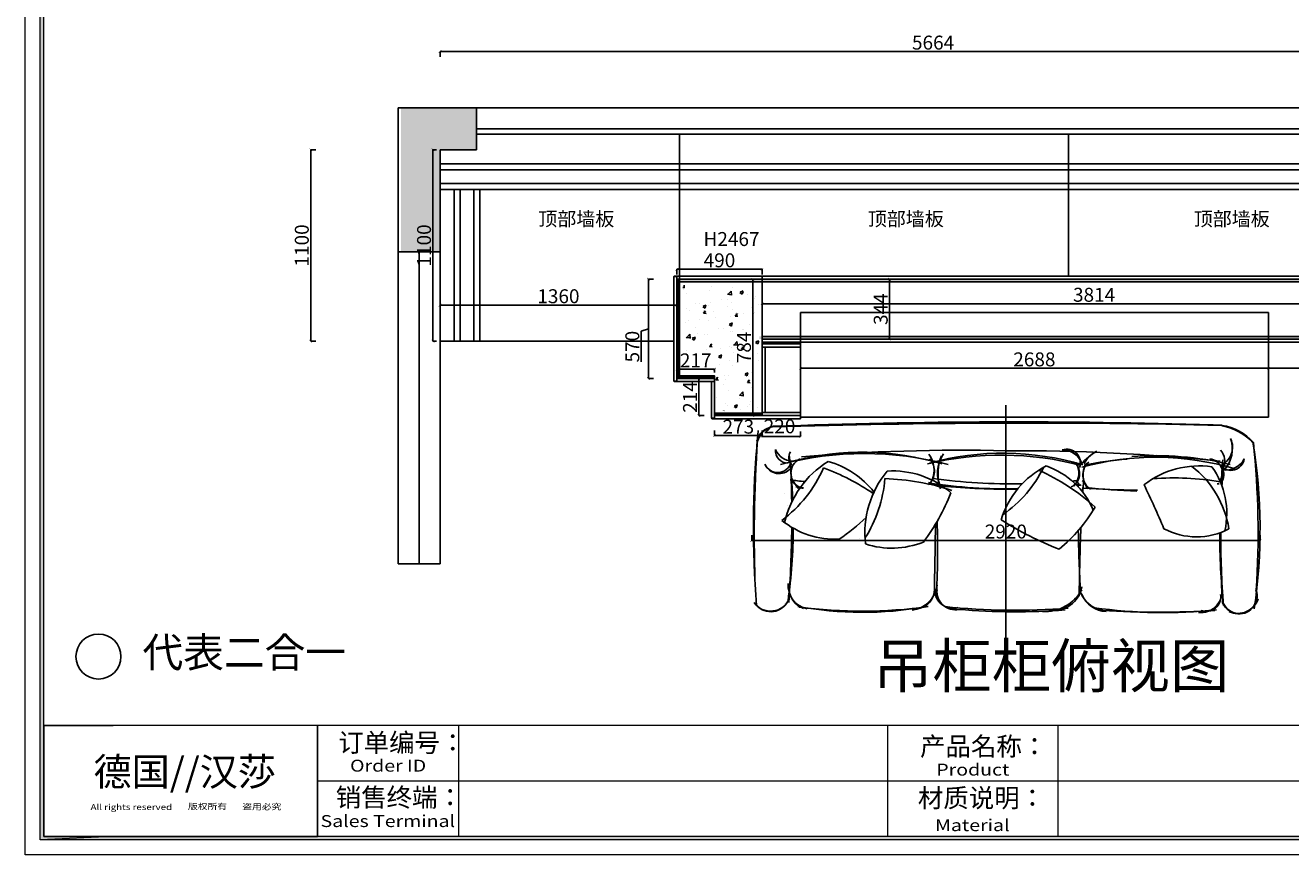
# Model space of a CAD drawing. Units: millimetres. Extents: x 323288 to 3903346, y -168 to 2001495.
# Drawn here: x 3891351 to 3898620, y 1993141 to 1997907 of the extents above; entities that cross this region are included whole.
import ezdxf
from ezdxf.enums import TextEntityAlignment as Align

# ---------------------------------------------------------------- set-up
doc = ezdxf.new("R2010")
doc.units = ezdxf.units.MM
for name, color, linetype in [('000平面布置图', 7, 'Continuous'), ('_TITLE', 7, 'Continuous'), ('BG&E - DIMENSIONS', 7, 'Continuous'), ('深化图', 30, 'Continuous')]:
    doc.layers.add(name, color=color, linetype=linetype)
doc.styles.get("Standard").update_dxf_attribs({"font": 'arial.ttf', "height": 80})
doc.styles.add('微软雅黑', font='msyh.ttf')
doc.dimstyles.new('副本 (2) ISO-25', dxfattribs={"dimtxt": 45, "dimasz": 15, "dimexe": 0, "dimexo": 20, "dimgap": 0, "dimtad": 1, "dimdec": 0, "dimtxsty": 'Standard', "dimblk": 'ARCHTICK', "dimcen": 2.5, "dimclrd": 24, "dimclre": 24, "dimclrt": 256, "dimadec": 0, "dimazin": 0, "dimtfac": 1, "dimtdec": 0, "dimtmove": 1, "dimatfit": 3, "dimldrblk": 'ARCHTICK', "dimfxl": 30, "dimfxlon": 1, "dimtfillclr": 8, "dimarcsym": 1})
pattern_1 = [(50, (1276.43, -3151.13), (182.184669, -15.9390855), [19.05, -209.55]), (355, (1276.43, -3151.13), (-35.2434214, 191.056845), [15.24, -167.640584]), (100.4514447, (1291.61, -3152.46), (146.941247, 175.117752), [16.190009, -178.0902446]), (46.1842, (1276.43, -3100.33), (271.079041, -42.042328), [28.575, -314.325]), (96.6355576, (1299.02, -3103.84), (237.404134, 247.426125), [24.285023, -267.135608]), (351.184151, (1276.43, -3100.33), (237.404134, 247.426125), [22.859967, -251.459732]), (21, (1301.83, -3113.03), (151.6143913, -102.265198), [19.05, -209.55]), (326, (1301.83, -3113.03), (61.802028, 184.187966), [15.24, -167.64]), (71.451445, (1314.46, -3121.56), (213.416419, 81.922769), [16.190009, -178.0899376]), (37.5, (1276.43, -3151.134), (3.08860325, 84.5550389), [0, -165.608, 0, -170.18, 0, -168.275]), (7.5, (1276.43, -3151.13), (66.8196625, 100.1805748), [0, -97.028, 0, -161.798, 0, -64.135]), (327.5, (1219.79, -3151.134), (135.5905952, -5.728744), [0, -63.5, 0, -198.12, 0, -262.89]), (317.5, (1194.39, -3151.13), (148.1291814, 25.426491), [0, -82.55, 0, -131.572, 0, -186.69])]

# ---------------------------------------------------------------- blocks, each defined once
blk = doc.blocks.new('汉莎专用横向图框')
h = blk.add_hatch(color=7)
h.dxf.hatch_style = 1
h.paths.add_polyline_path([(2.01, 192.99), (2.01, 2), (277.99, 2), (277.99, 192.99)])
h.paths.add_polyline_path([(2.48, 192.52), (2.48, 2.46), (277.52, 2.46), (277.52, 192.52)], flags=16)
at = {"color": 7, "lineweight": 9}
for p, q in [((2.01, 2), (2.01, 192.99)), ((277.52, 17.32), (2.48, 17.32)), ((58.13, 17.32), (39.18, 17.32)), ((39.18, 17.32), (39.18, 2.46)), ((58.13, 2.46), (58.13, 17.32)), ((115.61, 17.32), (115.61, 2.46)), ((138.47, 2.46), (138.47, 17.32)), ((39.18, 9.89), (277.52, 9.89)), ((277.99, 2), (2.01, 2)), ((115.61, 2.46), (58.13, 2.46))]:
    blk.add_line(p, q, dxfattribs=at)
at = {"lineweight": 9}
for p, q in [((2.48, 17.32), (11.76, 17.32)), ((138.47, 17.32), (115.61, 17.32)), ((39.18, 2.46), (39.18, 9.89)), ((11.76, 2.46), (2.01, 2)), ((223.61, 2.46), (138.47, 2.46))]:
    blk.add_line(p, q, dxfattribs=at)
at = {"color": 7, "lineweight": 9}
for points in [[(0, 0), (0, 195), (280, 195), (280, 0)], [(277.52, 2.46), (2.48, 2.46), (2.48, 192.52), (277.52, 192.52)], [(39.18, 17.32), (2.48, 17.32), (2.48, 2.46), (39.18, 2.46)]]:
    blk.add_lwpolyline(points, close=True, dxfattribs=at)
at = {"color": 7, "insert": (21.38, 11.12), "char_height": 3.75, "attachment_point": 5, "style": '微软雅黑'}
blk.add_mtext_dynamic_manual_height_columns('德国{\\Fsuperos,hzdx|c0;//}汉莎', width=94.3001, gutter_width=18.75, heights=[49.58], dxfattribs=at)
at = {"layer": '深化图', "color": 30, "lineweight": 13, "style": '微软雅黑'}
for s, p in [('订单编号：', (41.96, 15.03)), ('销售终端：', (41.62, 7.69))]:
    blk.add_text(s, height=2.5, dxfattribs=at).set_placement(p, align=Align.MIDDLE_LEFT)
for s, p in [('产品名称：', (128.5, 14.53)), ('材质说明：', (128.21, 7.61))]:
    blk.add_text(s, height=2.5, dxfattribs=at).set_placement(p, align=Align.MIDDLE_CENTER)
at = {"layer": '深化图', "color": 7, "lineweight": 13, "style": '微软雅黑', "width": 1.2}
for s, height, p in [('Order ID', 1.6, (48.65, 11.94)), ('Product', 1.6, (127.05, 11.41)), ('All rights reserved', 0.8, (14.22, 6.39)), ('版权所有', 0.8, (24.43, 6.47)), ('盗用必究', 0.8, (31.71, 6.44)), ('Sales Terminal', 1.6, (48.61, 4.51)), ('Material', 1.6, (126.98, 3.96))]:
    blk.add_text(s, height=height, dxfattribs=at).set_placement(p, align=Align.MIDDLE_CENTER)
at = {"layer": '深化图', "color": 7, "lineweight": 13, "style": '微软雅黑', "flags": 12}
for tag, p in [('订单编号', (86.87, 13.61)), ('产品名称', (181.04, 13.61)), ('销售终端', (86.87, 6.18)), ('材质说明', (181.04, 6.18)), ('审核签名', (247.66, 6.18))]:
    blk.add_attdef(tag, text='', height=2.5, dxfattribs=at).set_placement(p, align=Align.MIDDLE_CENTER)
at = {"layer": '深化图', "color": 7, "lineweight": 13, "style": '微软雅黑'}
for tag, p in [('PAGE', (268.16, 13.61)), ('TOTALPAGE', (268.16, 6.18))]:
    blk.add_attdef(tag, text='', height=2.5, dxfattribs=at).set_placement(p, align=Align.MIDDLE_CENTER)
blk = doc.blocks.new('_ArchTick')
at = {"color": 0, "linetype": 'ByBlock', "const_width": 0.15}
blk.add_lwpolyline([(-0.5, -0.5), (0.5, 0.5)], dxfattribs=at)
blk = doc.blocks.new('*D110')
at = {"layer": 'BG&E - DIMENSIONS', "color": 24, "lineweight": -2, "transparency": 16777216}
for p, q in [((383237.4, 133733.7), (383237.4, 133703.7)), ((383237.4, 133703.7), (383457.4, 133703.7)), ((383457.4, 133733.7), (383457.4, 133703.7))]:
    blk.add_line(p, q, dxfattribs=at)
at = {"layer": 'Defpoints', "color": 0, "transparency": 16777216}
for p in [(383237.4, 133969.7), (383457.4, 133969.7), (383457.4, 133703.7)]:
    blk.add_point(p, dxfattribs=at)
at = {"layer": 'BG&E - DIMENSIONS', "color": 24, "lineweight": -2, "transparency": 16777216, "xscale": 15, "yscale": 15, "zscale": 15, "rotation": 180}
blk.add_blockref('_ArchTick', (383237.4, 133703.7), dxfattribs=at)
at = {"layer": 'BG&E - DIMENSIONS', "color": 24, "lineweight": -2, "transparency": 16777216, "xscale": 15, "yscale": 15, "zscale": 15}
blk.add_blockref('_ArchTick', (383457.4, 133703.7), dxfattribs=at)
at = {"layer": 'BG&E - DIMENSIONS', "transparency": 16777216, "insert": (383337.4, 133752.4), "char_height": 80, "attachment_point": 5}
blk.add_mtext('220', dxfattribs=at)
blk = doc.blocks.new('_DotBlank')
at = {"color": 0, "linetype": 'ByBlock', "lineweight": -2}
blk.add_line((-0.5, 0), (-1, 0), dxfattribs=at)
blk.add_circle((0, 0), 0.5, dxfattribs=at)
blk = doc.blocks.new('*D107')
at = {"layer": 'BG&E - DIMENSIONS', "color": 24, "lineweight": -2, "transparency": 16777216}
for p, q in [((383237.4, 134437.2), (383237.4, 134467.2)), ((383237.4, 134467.2), (387051.4, 134467.2)), ((387051.4, 134443.2), (387051.4, 134467.2))]:
    blk.add_line(p, q, dxfattribs=at)
at = {"layer": 'Defpoints', "color": 0, "transparency": 16777216}
for p in [(383237.4, 134411.4), (387051.4, 134467.2), (387051.4, 134423.2)]:
    blk.add_point(p, dxfattribs=at)
at = {"layer": 'BG&E - DIMENSIONS', "color": 24, "lineweight": -2, "transparency": 16777216, "xscale": 15, "yscale": 15, "zscale": 15, "rotation": 180}
blk.add_blockref('_ArchTick', (383237.4, 134467.2), dxfattribs=at)
at = {"layer": 'BG&E - DIMENSIONS', "color": 24, "lineweight": -2, "transparency": 16777216, "xscale": 15, "yscale": 15, "zscale": 15}
blk.add_blockref('_ArchTick', (387051.4, 134467.2), dxfattribs=at)
at = {"layer": 'BG&E - DIMENSIONS', "transparency": 16777216, "insert": (385144.4, 134508.1), "char_height": 80, "attachment_point": 5}
blk.add_mtext('3814', dxfattribs=at)
blk = doc.blocks.new('*D118')
at = {"layer": 'BG&E - DIMENSIONS', "color": 24, "lineweight": -2, "transparency": 16777216}
for p, q in [((381387.4, 135886.4), (381387.4, 135916.4)), ((381387.4, 135916.4), (387051.4, 135916.4)), ((387051.4, 135886.4), (387051.4, 135916.4))]:
    blk.add_line(p, q, dxfattribs=at)
at = {"layer": 'Defpoints', "color": 0, "transparency": 16777216}
for p in [(387051.4, 135916.4), (381387.4, 135059.1), (387051.4, 135059.1)]:
    blk.add_point(p, dxfattribs=at)
at = {"layer": 'BG&E - DIMENSIONS', "color": 24, "lineweight": -2, "transparency": 16777216, "xscale": 15, "yscale": 15, "zscale": 15, "rotation": 180}
blk.add_blockref('_ArchTick', (381387.4, 135916.4), dxfattribs=at)
at = {"layer": 'BG&E - DIMENSIONS', "color": 24, "lineweight": -2, "transparency": 16777216, "xscale": 15, "yscale": 15, "zscale": 15}
blk.add_blockref('_ArchTick', (387051.4, 135916.4), dxfattribs=at)
at = {"layer": 'BG&E - DIMENSIONS', "transparency": 16777216, "insert": (384219.4, 135957.2), "char_height": 80, "attachment_point": 5}
blk.add_mtext('5664', dxfattribs=at)
blk = doc.blocks.new('*D119')
at = {"layer": 'BG&E - DIMENSIONS', "color": 24, "lineweight": -2, "transparency": 16777216}
for p, q in [((382747.4, 134635.3), (382747.4, 134665.3)), ((382747.4, 134665.3), (383237.4, 134665.3)), ((383237.4, 134635.3), (383237.4, 134665.3))]:
    blk.add_line(p, q, dxfattribs=at)
at = {"layer": 'Defpoints', "color": 0, "transparency": 16777216}
for p in [(383237.4, 134665.3), (382747.4, 134593), (383237.4, 134593)]:
    blk.add_point(p, dxfattribs=at)
at = {"layer": 'BG&E - DIMENSIONS', "color": 24, "lineweight": -2, "transparency": 16777216, "xscale": 15, "yscale": 15, "zscale": 15, "rotation": 180}
blk.add_blockref('_ArchTick', (382747.4, 134665.3), dxfattribs=at)
at = {"layer": 'BG&E - DIMENSIONS', "color": 24, "lineweight": -2, "transparency": 16777216, "xscale": 15, "yscale": 15, "zscale": 15}
blk.add_blockref('_ArchTick', (383237.4, 134665.3), dxfattribs=at)
at = {"layer": 'BG&E - DIMENSIONS', "transparency": 16777216, "insert": (382992.4, 134706.2), "char_height": 80, "attachment_point": 5}
blk.add_mtext('490', dxfattribs=at)
blk = doc.blocks.new('*D108')
at = {"layer": 'BG&E - DIMENSIONS', "color": 24, "lineweight": -2, "transparency": 16777216}
for p, q in [((382613.9, 134608.1), (382583.9, 134608.1)), ((382583.9, 134608.1), (382583.9, 134037.7)), ((382583.9, 134322.9), (382543, 134308.9)), ((382543, 134308.9), (382543, 134132.4)), ((382613.9, 134037.7), (382583.9, 134037.7))]:
    blk.add_line(p, q, dxfattribs=at)
at = {"layer": 'Defpoints', "color": 0, "transparency": 16777216}
for p in [(382784.5, 134608.1), (382583.9, 134037.7), (382811, 134037.7)]:
    blk.add_point(p, dxfattribs=at)
at = {"layer": 'BG&E - DIMENSIONS', "color": 24, "lineweight": -2, "transparency": 16777216, "xscale": 15, "yscale": 15, "zscale": 15}
for p, rotation in [((382583.9, 134608.1), 90), ((382583.9, 134037.7), 270)]:
    blk.add_blockref('_ArchTick', p, dxfattribs=dict(at, rotation=rotation))
at = {"layer": 'BG&E - DIMENSIONS', "transparency": 16777216, "insert": (382502.2, 134220.7), "char_height": 80, "attachment_point": 5, "rotation": 90}
blk.add_mtext('570', dxfattribs=at)
blk = doc.blocks.new('*D120')
at = {"layer": 'BG&E - DIMENSIONS', "color": 24, "lineweight": -2, "transparency": 16777216}
for p, q in [((383197.6, 134608.1), (383184.3, 134608.1)), ((383184.3, 134608.1), (383184.3, 133824.1)), ((383197.6, 133824.1), (383184.3, 133824.1))]:
    blk.add_line(p, q, dxfattribs=at)
at = {"layer": 'Defpoints', "color": 0, "transparency": 16777216}
for p in [(383217.6, 134608.1), (383184.3, 133824.1), (383217.6, 133824.1)]:
    blk.add_point(p, dxfattribs=at)
at = {"layer": 'BG&E - DIMENSIONS', "color": 24, "lineweight": -2, "transparency": 16777216, "xscale": 15, "yscale": 15, "zscale": 15}
for p, rotation in [((383184.3, 134608.1), 90), ((383184.3, 133824.1), 270)]:
    blk.add_blockref('_ArchTick', p, dxfattribs=dict(at, rotation=rotation))
at = {"layer": 'BG&E - DIMENSIONS', "transparency": 16777216, "insert": (383143.5, 134216.1), "char_height": 80, "attachment_point": 5, "rotation": 90}
blk.add_mtext('784', dxfattribs=at)
blk = doc.blocks.new('*D112')
at = {"layer": 'BG&E - DIMENSIONS', "color": 24, "lineweight": -2, "transparency": 16777216}
for p, q in [((382747.4, 134072.7), (382747.4, 134091.3)), ((382747.4, 134091.3), (382964.4, 134091.3)), ((382964.4, 134072.7), (382964.4, 134091.3))]:
    blk.add_line(p, q, dxfattribs=at)
at = {"layer": 'Defpoints', "color": 0, "transparency": 16777216}
for p in [(382747.4, 134052.7), (382964.4, 134091.3), (382964.4, 134052.7)]:
    blk.add_point(p, dxfattribs=at)
at = {"layer": 'BG&E - DIMENSIONS', "color": 24, "lineweight": -2, "transparency": 16777216, "xscale": 15, "yscale": 15, "zscale": 15, "rotation": 180}
blk.add_blockref('_ArchTick', (382747.4, 134091.3), dxfattribs=at)
at = {"layer": 'BG&E - DIMENSIONS', "color": 24, "lineweight": -2, "transparency": 16777216, "xscale": 15, "yscale": 15, "zscale": 15}
blk.add_blockref('_ArchTick', (382964.4, 134091.3), dxfattribs=at)
at = {"layer": 'BG&E - DIMENSIONS', "transparency": 16777216, "insert": (382855.9, 134131.4), "char_height": 80, "attachment_point": 5}
blk.add_mtext('217', dxfattribs=at)
blk = doc.blocks.new('*D113')
at = {"layer": 'BG&E - DIMENSIONS', "color": 24, "lineweight": -2, "transparency": 16777216}
for p, q in [((382903.7, 134037.7), (382873.7, 134037.7)), ((382873.7, 134037.7), (382873.7, 133824.1)), ((382903.7, 133824.1), (382873.7, 133824.1))]:
    blk.add_line(p, q, dxfattribs=at)
at = {"layer": 'Defpoints', "color": 0, "transparency": 16777216}
for p in [(382964.4, 134037.7), (382873.7, 133824.1), (382964.4, 133824.1)]:
    blk.add_point(p, dxfattribs=at)
at = {"layer": 'BG&E - DIMENSIONS', "color": 24, "lineweight": -2, "transparency": 16777216, "xscale": 15, "yscale": 15, "zscale": 15}
for p, rotation in [((382873.7, 134037.7), 90), ((382873.7, 133824.1), 270)]:
    blk.add_blockref('_ArchTick', p, dxfattribs=dict(at, rotation=rotation))
at = {"layer": 'BG&E - DIMENSIONS', "transparency": 16777216, "insert": (382833.5, 133930.9), "char_height": 80, "attachment_point": 5, "rotation": 90}
blk.add_mtext('214', dxfattribs=at)
blk = doc.blocks.new('*D114')
at = {"layer": 'BG&E - DIMENSIONS', "color": 24, "lineweight": -2, "transparency": 16777216}
for p, q in [((383940, 134608.1), (383970, 134608.1)), ((383970, 134608.1), (383970, 134264.1)), ((383940, 134264.1), (383970, 134264.1))]:
    blk.add_line(p, q, dxfattribs=at)
at = {"layer": 'Defpoints', "color": 0, "transparency": 16777216}
for p in [(383490, 134608.1), (383490, 134264.1), (383970, 134264.1)]:
    blk.add_point(p, dxfattribs=at)
at = {"layer": 'BG&E - DIMENSIONS', "color": 24, "lineweight": -2, "transparency": 16777216, "xscale": 15, "yscale": 15, "zscale": 15}
for p, rotation in [((383970, 134608.1), 90), ((383970, 134264.1), 270)]:
    blk.add_blockref('_ArchTick', p, dxfattribs=dict(at, rotation=rotation))
at = {"layer": 'BG&E - DIMENSIONS', "transparency": 16777216, "insert": (383929.1, 134436.1), "char_height": 80, "attachment_point": 5, "rotation": 90}
blk.add_mtext('344', dxfattribs=at)
blk = doc.blocks.new('*D109')
at = {"layer": 'BG&E - DIMENSIONS', "color": 24, "lineweight": -2, "transparency": 16777216}
for p, q in [((380674.4, 135352.1), (380644.4, 135352.1)), ((380644.4, 135352.1), (380644.4, 134252.1)), ((380674.4, 134252.1), (380644.4, 134252.1))]:
    blk.add_line(p, q, dxfattribs=at)
at = {"layer": 'Defpoints', "color": 0, "transparency": 16777216}
for p in [(381387.4, 135352.1), (380644.4, 134252.1), (381793.8, 134252.1)]:
    blk.add_point(p, dxfattribs=at)
at = {"layer": 'BG&E - DIMENSIONS', "color": 24, "lineweight": -2, "transparency": 16777216, "xscale": 15, "yscale": 15, "zscale": 15}
for p, rotation in [((380644.4, 135352.1), 90), ((380644.4, 134252.1), 270)]:
    blk.add_blockref('_ArchTick', p, dxfattribs=dict(at, rotation=rotation))
at = {"layer": 'BG&E - DIMENSIONS', "transparency": 16777216, "insert": (380603.6, 134802.1), "char_height": 80, "attachment_point": 5, "rotation": 90}
blk.add_mtext('1100', dxfattribs=at)
blk = doc.blocks.new('*D122')
at = {"layer": 'BG&E - DIMENSIONS', "color": 24, "lineweight": -2, "transparency": 16777216}
for p, q in [((381387.4, 134466.2), (381387.4, 134459.2)), ((381387.4, 134459.2), (382747.4, 134459.2)), ((382747.4, 134466.2), (382747.4, 134459.2))]:
    blk.add_line(p, q, dxfattribs=at)
at = {"layer": 'Defpoints', "color": 0, "transparency": 16777216}
for p in [(381387.4, 134486.2), (382747.4, 134486.2), (382747.4, 134459.2)]:
    blk.add_point(p, dxfattribs=at)
at = {"layer": 'BG&E - DIMENSIONS', "color": 24, "lineweight": -2, "transparency": 16777216, "xscale": 15, "yscale": 15, "zscale": 15, "rotation": 180}
blk.add_blockref('_ArchTick', (381387.4, 134459.2), dxfattribs=at)
at = {"layer": 'BG&E - DIMENSIONS', "color": 24, "lineweight": -2, "transparency": 16777216, "xscale": 15, "yscale": 15, "zscale": 15}
blk.add_blockref('_ArchTick', (382747.4, 134459.2), dxfattribs=at)
at = {"layer": 'BG&E - DIMENSIONS', "transparency": 16777216, "insert": (382067.4, 134500), "char_height": 80, "attachment_point": 5}
blk.add_mtext('1360', dxfattribs=at)
blk = doc.blocks.new('*D123')
at = {"layer": 'BG&E - DIMENSIONS', "color": 24, "lineweight": -2, "transparency": 16777216}
for p, q in [((382964.4, 133739.5), (382964.4, 133709.5)), ((382964.4, 133709.5), (383237.4, 133709.5)), ((383237.4, 133739.5), (383237.4, 133709.5))]:
    blk.add_line(p, q, dxfattribs=at)
at = {"layer": 'Defpoints', "color": 0, "transparency": 16777216}
for p in [(382964.4, 133901), (383237.4, 133901), (383237.4, 133709.5)]:
    blk.add_point(p, dxfattribs=at)
at = {"layer": 'BG&E - DIMENSIONS', "color": 24, "lineweight": -2, "transparency": 16777216, "xscale": 15, "yscale": 15, "zscale": 15, "rotation": 180}
blk.add_blockref('_ArchTick', (382964.4, 133709.5), dxfattribs=at)
at = {"layer": 'BG&E - DIMENSIONS', "color": 24, "lineweight": -2, "transparency": 16777216, "xscale": 15, "yscale": 15, "zscale": 15}
blk.add_blockref('_ArchTick', (383237.4, 133709.5), dxfattribs=at)
at = {"layer": 'BG&E - DIMENSIONS', "transparency": 16777216, "insert": (383100.9, 133750.4), "char_height": 80, "attachment_point": 5}
blk.add_mtext('273', dxfattribs=at)
blk = doc.blocks.new('*D124')
at = {"layer": 'BG&E - DIMENSIONS', "color": 24, "lineweight": -2, "transparency": 16777216}
for p, q in [((381367.4, 135352.1), (381346.5, 135352.1)), ((381346.5, 135352.1), (381346.5, 134252.1)), ((381367.4, 134252.1), (381346.5, 134252.1))]:
    blk.add_line(p, q, dxfattribs=at)
at = {"layer": 'Defpoints', "color": 0, "transparency": 16777216}
for p in [(381387.4, 135352.1), (381346.5, 134252.1), (381387.4, 134252.1)]:
    blk.add_point(p, dxfattribs=at)
at = {"layer": 'BG&E - DIMENSIONS', "color": 24, "lineweight": -2, "transparency": 16777216, "xscale": 15, "yscale": 15, "zscale": 15}
for p, rotation in [((381346.5, 135352.1), 90), ((381346.5, 134252.1), 270)]:
    blk.add_blockref('_ArchTick', p, dxfattribs=dict(at, rotation=rotation))
at = {"layer": 'BG&E - DIMENSIONS', "transparency": 16777216, "insert": (381305.7, 134802.1), "char_height": 80, "attachment_point": 5, "rotation": 90}
blk.add_mtext('1100', dxfattribs=at)
blk = doc.blocks.new('A$Ce8c7b62b')
at = {"color": 251}
for p, q in [((474.2, 836.3), (474.2, 836.3)), ((178.5, 694.1), (178.5, 694.1)), ((196.7, 624.1), (196.7, 624.1)), ((198.5, 605.4), (198.5, 605.4)), ((610, 432.2), (610, 432.2)), ((177.3, 60.7), (177.3, 60.7)), ((177.3, 60.7), (177.3, 60.7)), ((247.8, 65.8), (247.8, 65.8))]:
    blk.add_line(p, q, dxfattribs=at)
for centre, radius, start, end in [((1570.7, -46778.5), 47875.3, 88.65818, 91.7483), ((1492.2, -36112.4), 37216, 88.23098, 92.12087), ((8296.6, 440.9), 8291.8, 175.76334, 181.74718), ((139.3, 960.1), 120.5, 101.66725, 176.00914), ((123.4, 968.7), 106.6, 97.20075, 167.12989), ((2667.2, 842.5), 244.8, 33.99767, 33.99767), ((2646.7, 787.6), 295.7, 41.28962, 81.34505), ((2646.7, 787.6), 299.4, 41.28962, 81.34505), ((5703.8, 492.7), 5703.8, 174.72356, 184.46587), ((1799.1, 868.1), 78.8, 339.88806, 108.2253), ((2635.7, 958.4), 116.5, 293.2753, 25.12848), ((2566.8, 948.7), 184.1, 318.86517, 18.75273), ((-202.8, 482.1), 3112.8, 351.6486, 9.36594), ((-2160.6, 461.9), 5059.4, 356.31194, 5.9373), ((196.6, 936), 69.4, 173.44154, 271.9892), ((225, 983.6), 105.1, 202.17837, 268.81604), ((636.7, -970.9), 1892.2, 75.25421, 104.74579), ((718.2, 405.5), 552, 121.64063, 167.51406), ((262.4, 899.1), 59.4, 146.41435, 225.60623), ((-3002, 519), 3231.3, 2.42953, 7.01638), ((-7022.3, 566.6), 7242.6, 0.60265, 2.49266), ((307.7, 809), 92.2, 117.07664, 244.82581), ((626.8, -675.5), 1604.3, 73.46174, 104.62546), ((1188.1, -9996.4), 10937.2, 88.61602, 94.78768), ((302.3, 399.4), 492.5, 37.63849, 75.13347), ((1424.1, -893), 1805.5, 75.32005, 103.57543), ((935.2, 820.4), 104.7, 311.91406, 42.0433), ((883.3, 828.1), 154.2, 337.52509, 35.82509), ((1434.4, -664.8), 1588.4, 73.25127, 105.45289), ((1270, 804.6), 212.5, 147.29748, 203.55269), ((1319.2, 808.8), 258.6, 157.1571, 195.95206), ((1522.6, -10165.8), 11103.6, 84.00988, 90.36248), ((1773.7, 822.9), 120.1, 17.64855, 89.67367), ((2161.4, 614.1), 372.3, 120.35109, 138.67613), ((2309.2, -688), 1588.4, 73.25127, 105.45289), ((1989.8, 798.4), 97.9, 130.59284, 236.36977), ((2032, 801.5), 146.1, 113.68396, 155.06889), ((2309.8, -1171.9), 2068.2, 94.51833, 101.42804), ((2310.3, -930.5), 1840, 76.5301, 94.28334), ((2614.5, 811.9), 79.2, 324.63816, 84.49056), ((2741.5, 903.3), 78.8, 222.37114, 350.70838), ((2614.9, 877.9), 93, 335.55392, 42.27972), ((7280.1, 478.6), 4601.6, 174.93471, 176.63366), ((2713.1, 946.7), 120.1, 260.13163, 332.15674), ((138.9, 890.6), 78.6, 202.40783, 345.21864), ((147.8, 894.2), 88.1, 202.38976, 317.68657), ((-282.2, 1137.5), 747.1, 306.57589, 336.47932), ((-50.1, -383.8), 1304.4, 55.51829, 69.68087), ((1200.4, 463.6), 560.5, 140.45641, 186.32984), ((802.7, 321.5), 500.1, 48.48847, 93.94924), ((1917.3, 389.6), 517.4, 117.0571, 162.9874), ((1037.4, 1148.4), 700.2, 304.34875, 334.09949), ((1140.3, -290.3), 1222.5, 47.72318, 65.91847), ((1528.2, 415), 461.7, 23.23009, 70.54994), ((1788.7, 805.8), 84.6, 296.0752, 47.37666), ((1756.5, 809.7), 112.8, 318.15591, 31.90661), ((2014.1, 797.4), 120.8, 145.42403, 220.75399), ((2560.6, 333.1), 517.4, 81.8418, 127.79628), ((2175.6, 402.6), 561.9, 8.8265, 52.55247), ((2257.4, 578.3), 461.7, 347.4168, 35.33464), ((2632.4, 798.5), 69.7, 318.86776, 37.75013), ((8277.2, 458.7), 5592.9, 176.21085, 177.15314), ((623.5, 3918.5), 3175.3, 262.55279, 264.06797), ((290.2, 796.3), 73, 189.69057, 253.22877), ((609.2, 3720.7), 3012.5, 263.01486, 263.88906), ((-0.8, 839.5), 758.6, 327.74805, 355.29509), ((720.4, -546.7), 1324.4, 71.55991, 88.49664), ((747, -323.6), 1109.3, 72.53625, 76.47603), ((1457.9, 3842.7), 3124, 261.71392, 271.11296), ((1495, 4209.7), 3462.6, 262.2935, 270.80509), ((609.2, 3720.7), 3012.5, 278.19521, 278.89374), ((-3781.7, 369.6), 4839.7, 4.63374, 4.63447), ((1449.8, 4626.3), 3909.2, 264.57066, 270.98751), ((1495, 4209.7), 3462.6, 275.56796, 276.17955), ((1457.9, 3842.7), 3124, 277.25545, 277.6363), ((1449.8, 4626.3), 3909.2, 275.98936, 276.36873), ((11076.5, 625.9), 9211.4, 179.20178, 179.35246), ((2379.4, 5739.7), 5000.1, 264.35768, 264.48599), ((12575.4, 34.6), 10704, 176.0747, 176.44009), ((2288.5, 3948.1), 3243.2, 263.27484, 268.47237), ((-1268.4, -999.7), 3920.1, 22.33218, 26.37744), ((2413.6, -872.8), 1654.4, 80.66815, 94.09085), ((2379.4, 5739.7), 5000.1, 273.25121, 273.38569), ((589.5, 5058.2), 4346.2, 265.54403, 266.00354), ((39.2, 1121), 1174.5, 322.91552, 338.78742), ((2279.3, 6850.5), 6140.1, 266.35193, 269.32573), ((1181.1, 1071.1), 905.3, 309.4337, 329.69315), ((469.3, 914.5), 485.7, 230.89951, 272.79689), ((-155.5, 1387.2), 1156.7, 304.09975, 313.95381), ((55184826.8, -983537.1), 55192553.9, 178.97839298, 178.97880577), ((-3781.7, 369.6), 4839.7, 356.7127, 1.92018), ((2460.9, 2176.1), 1937, 237.58235, 248.66291), ((-3002, 519), 3231.3, 352.11605, 359.5256), ((-7022.3, 566.6), 7242.6, 356.0408, 359.45449), ((11076.5, 625.9), 9211.4, 180.91134, 183.12071), ((12575.4, 34.6), 10704, 177.52188, 179.64311), ((2545.2, 840.8), 397.9, 241.87731, 297.80575), ((7280.1, 478.6), 4601.6, 180.15846, 185.25776), ((8277.2, 458.7), 5592.9, 179.90481, 184.19729), ((794.5, 871.3), 493.2, 252.15625, 291.61267), ((334.5, 162.4), 135.6, 175.02532, 259.02441), ((330.7, 149.7), 125.5, 177.50146, 250.17719), ((892.6, 184.2), 163.2, 276.63406, 353.41329), ((1727.7, 182.1), 160.9, 259.12418, 350.32774), ((98.9, 134.3), 118.1, 216.09843, 336.31875), ((99.1, 122.7), 110.1, 222.00501, 334.81273), ((923.1, 146.4), 119.2, 270.15932, 346.60346), ((1146.9, 136.6), 104.6, 178.17718, 286.5563), ((1159.9, 129.1), 105.5, 174.89085, 281.57105), ((1674, 256), 242.4, 266.83213, 331.17249), ((2036.9, 185.6), 169.5, 201.12937, 259.2674), ((2027.5, 164.1), 149.6, 199.99102, 269.74379), ((2571.3, 128.2), 120.3, 263.40371, 2.34206), ((2601.7, 98), 83.4, 248.98851, 9.73831), ((2790.4, 103.4), 103.4, 197.15716, 18.6588), ((2790.4, 103.4), 100.8, 197.15716, 18.6588), ((2781.5, 127.4), 124.8, 247.3277, 341.29342), ((627.3, 2072.9), 2063.7, 259.5833, 279.9457), ((624.4, 2771.1), 2755.4, 262.44903, 277.91309), ((1500, 3863.5), 3842.6, 264.02399, 274.59366), ((1503.1, 3843.8), 3831.7, 265.17805, 274.31282), ((2354, 2800), 2792.6, 261.84029, 276.29223), ((2317.8, 5518), 5507.9, 266.74817, 273.46195)]:
    blk.add_arc(centre, radius, start, end, dxfattribs=at)
blk = doc.blocks.new('*D130')
at = {"layer": 'BG&E - DIMENSIONS', "color": 24, "lineweight": -2, "transparency": 16777216}
for p, q in [((383177.4, 133137), (383177.4, 133107)), ((383177.4, 133107), (386097.4, 133107)), ((386097.4, 133137), (386097.4, 133107))]:
    blk.add_line(p, q, dxfattribs=at)
at = {"layer": 'Defpoints', "color": 0, "transparency": 16777216}
for p in [(386097.4, 133387.6), (383177.4, 133205.9), (386097.4, 133107)]:
    blk.add_point(p, dxfattribs=at)
at = {"layer": 'BG&E - DIMENSIONS', "color": 24, "lineweight": -2, "transparency": 16777216, "xscale": 15, "yscale": 15, "zscale": 15, "rotation": 180}
blk.add_blockref('_ArchTick', (383177.4, 133107), dxfattribs=at)
at = {"layer": 'BG&E - DIMENSIONS', "color": 24, "lineweight": -2, "transparency": 16777216, "xscale": 15, "yscale": 15, "zscale": 15}
blk.add_blockref('_ArchTick', (386097.4, 133107), dxfattribs=at)
at = {"layer": 'BG&E - DIMENSIONS', "transparency": 16777216, "insert": (384637.4, 133147.8), "char_height": 80, "attachment_point": 5}
blk.add_mtext('2920', dxfattribs=at)
blk = doc.blocks.new('*D131')
at = {"layer": 'BG&E - DIMENSIONS', "color": 24, "lineweight": -2, "transparency": 16777216}
for p, q in [((386145.4, 134085.8), (386145.4, 134096.3)), ((386145.4, 134096.3), (387033.4, 134096.3)), ((387033.4, 134085.8), (387033.4, 134096.3))]:
    blk.add_line(p, q, dxfattribs=at)
at = {"layer": 'Defpoints', "color": 0, "transparency": 16777216}
for p in [(386145.4, 134065.8), (387033.4, 134096.3), (387033.4, 134065.8)]:
    blk.add_point(p, dxfattribs=at)
at = {"layer": 'BG&E - DIMENSIONS', "color": 24, "lineweight": -2, "transparency": 16777216, "xscale": 15, "yscale": 15, "zscale": 15, "rotation": 180}
blk.add_blockref('_ArchTick', (386145.4, 134096.3), dxfattribs=at)
at = {"layer": 'BG&E - DIMENSIONS', "color": 24, "lineweight": -2, "transparency": 16777216, "xscale": 15, "yscale": 15, "zscale": 15}
blk.add_blockref('_ArchTick', (387033.4, 134096.3), dxfattribs=at)
at = {"layer": 'BG&E - DIMENSIONS', "transparency": 16777216, "insert": (386589.4, 134137.1), "char_height": 80, "attachment_point": 5}
blk.add_mtext('888', dxfattribs=at)
blk = doc.blocks.new('*D132')
at = {"layer": 'BG&E - DIMENSIONS', "color": 24, "lineweight": -2, "transparency": 16777216}
for p, q in [((383457.4, 134066.3), (383457.4, 134096.3)), ((383457.4, 134096.3), (386145.4, 134096.3)), ((386145.4, 134066.3), (386145.4, 134096.3))]:
    blk.add_line(p, q, dxfattribs=at)
at = {"layer": 'Defpoints', "color": 0, "transparency": 16777216}
for p in [(383457.4, 134035.1), (386145.4, 134096.3), (386145.4, 134035.1)]:
    blk.add_point(p, dxfattribs=at)
at = {"layer": 'BG&E - DIMENSIONS', "color": 24, "lineweight": -2, "transparency": 16777216, "xscale": 15, "yscale": 15, "zscale": 15, "rotation": 180}
blk.add_blockref('_ArchTick', (383457.4, 134096.3), dxfattribs=at)
at = {"layer": 'BG&E - DIMENSIONS', "color": 24, "lineweight": -2, "transparency": 16777216, "xscale": 15, "yscale": 15, "zscale": 15}
blk.add_blockref('_ArchTick', (386145.4, 134096.3), dxfattribs=at)
at = {"layer": 'BG&E - DIMENSIONS', "transparency": 16777216, "insert": (384801.4, 134137.1), "char_height": 80, "attachment_point": 5}
blk.add_mtext('2688', dxfattribs=at)

msp = doc.modelspace()

# ---------------------------------------------------------------- hatches: boundary and pattern name
at = {"layer": '000平面布置图', "true_color": 0xc7c8ca}
h = msp.add_hatch(dxfattribs=at)
h.set_pattern_fill('AR-CONC', color=9)
h.set_pattern_definition([(50, (1421.43, -3151.13), (182.184669, -15.9390855), [19.05, -209.55]), (355, (1421.43, -3151.13), (-35.2434214, 191.056845), [15.24, -167.640584]), (100.4514447, (1436.61, -3152.46), (146.941247, 175.117752), [16.190009, -178.0902446]), (46.1842, (1421.43, -3100.33), (271.079041, -42.042328), [28.575, -314.325]), (96.6355576, (1444.02, -3103.84), (237.404134, 247.426125), [24.285023, -267.135608]), (351.184151, (1421.43, -3100.33), (237.404134, 247.426125), [22.859967, -251.459732]), (21, (1446.83, -3113.03), (151.6143913, -102.265198), [19.05, -209.55]), (326, (1446.83, -3113.03), (61.802028, 184.187966), [15.24, -167.64]), (71.451445, (1459.46, -3121.56), (213.416419, 81.922769), [16.190009, -178.0899376]), (37.5, (1421.43, -3151.134), (3.08860325, 84.5550389), [0, -165.608, 0, -170.18, 0, -168.275]), (7.5, (1421.43, -3151.13), (66.8196625, 100.1805748), [0, -97.028, 0, -161.798, 0, -64.135]), (327.5, (1364.79, -3151.134), (135.5905952, -5.728744), [0, -63.5, 0, -198.12, 0, -262.89]), (317.5, (1339.39, -3151.13), (148.1291814, 25.426491), [0, -82.55, 0, -131.572, 0, -186.69])])
h.paths.add_polyline_path([(3893946.5, 1997427.9), (3893509.5, 1997427.9), (3893509.5, 1996605.9), (3893736.5, 1996605.9), (3893736.5, 1997187.9), (3893946.5, 1997187.9)])
h.paths.add_polyline_path([(3899652.5, 1997427.9), (3899126.5, 1997427.9), (3899126.5, 1997187.9), (3899412.5, 1997187.9), (3899412.5, 1996118.9), (3899968.5, 1996118.9), (3899968.5, 1996358.9), (3899652.5, 1996358.9)])
at = {"layer": '000平面布置图'}
h = msp.add_hatch(dxfattribs=at)
h.set_pattern_fill('GOST_GROUND', color=251)
h.set_pattern_definition([(45, (-163.94, -3151.134), (14.142135624, 0), [20]), (45, (-160.94, -3151.134), (14.142135624, 0), [20]), (45, (-157.94, -3151.134), (14.142135624, 0), [20])])
h.paths.add_polyline_path([(3895108.5, 1996447.9), (3895093.5, 1996447.9), (3895093.6, 1996103.9), (3895108.6, 1996103.9)])
h.paths.add_polyline_path([(3895108.6, 1996085.9), (3895093.6, 1996085.9), (3895093.5, 1995877.5), (3895108.5, 1995877.5), (3895108.6, 1995958.5)])
h.paths.add_polyline_path([(3895108.6, 1996103.9), (3895093.6, 1996103.9), (3895093.6, 1996085.9), (3895108.6, 1996085.9)])
h.paths.add_polyline_path([(3895310.5, 1995892.5), (3895108.5, 1995892.5), (3895108.5, 1995877.5), (3895310.5, 1995877.5)])
h = msp.add_hatch(dxfattribs=at)
h.set_pattern_fill('GOST_GROUND', color=251)
h.set_pattern_definition([(45, (1421.429, -3131.134), (14.142135624, 0), [20]), (45, (1424.429, -3131.134), (14.142135624, 0), [20]), (45, (1427.429, -3131.134), (14.142135624, 0), [20])])
h.paths.add_polyline_path([(3895712.5, 1996447.9), (3895108.5, 1996447.9), (3895108.5, 1996432.9), (3895712.5, 1996432.9)])
h.paths.add_polyline_path([(3899379.5, 1996447.9), (3895712.5, 1996447.9), (3895712.5, 1996432.9), (3899379.5, 1996432.9)])
at = {"layer": '000平面布置图', "true_color": 0xc7c8ca}
h = msp.add_hatch(dxfattribs=at)
h.set_pattern_fill('AR-CONC', color=9)
h.set_pattern_definition(pattern_1)
h.paths.add_polyline_path([(3895327.5, 1996412.9), (3895127.5, 1996412.9), (3895127.5, 1996033.4), (3895327.5, 1996033.4)])
h = msp.add_hatch(dxfattribs=at)
h.set_pattern_fill('AR-CONC', color=9)
h.set_pattern_definition(pattern_1)
h.paths.add_polyline_path([(3895567.5, 1996412.9), (3895311.4, 1996412.9), (3895311.4, 1995691.9), (3895567.5, 1995691.9)])
at = {"layer": '000平面布置图'}
h = msp.add_hatch(dxfattribs=at)
h.set_pattern_fill('GOST_GROUND', color=251)
h.set_pattern_definition([(45, (1421.429, -3151.134), (14.142135624, 0), [20]), (45, (1424.429, -3151.134), (14.142135624, 0), [20]), (45, (1427.429, -3151.134), (14.142135624, 0), [20])])
h.paths.add_polyline_path([(3899379.5, 1996118.9), (3895567.5, 1996118.9), (3895567.5, 1996103.9), (3899379.5, 1996103.9)])
h = msp.add_hatch(dxfattribs=at)
h.set_pattern_fill('GOST_GROUND', color=251)
h.set_pattern_definition([(45, (1276.429, -3164.134), (14.142135624, 0), [20]), (45, (1279.429, -3164.134), (14.142135624, 0), [20]), (45, (1282.429, -3164.134), (14.142135624, 0), [20])])
h.paths.add_polyline_path([(3895583.5, 1995678.9), (3895310.5, 1995678.9), (3895310.5, 1995663.9), (3895583.5, 1995663.9)])

# ---------------------------------------------------------------- linework, layer by layer
msp.add_circle((3891771.4, 1994279.5), 129.3)
for p, q in [((3893493.5, 1996605.9), (3893493.5, 1997431.9)), ((3893493.5, 1997431.9), (3899652.5, 1997431.9)), ((3893943.5, 1997191.9), (3893943.5, 1997431.9)), ((3899126.5, 1997281.9), (3893943.5, 1997281.9)), ((3895108.5, 1996447.9), (3895108.5, 1997281.9)), ((3897342.5, 1996465.9), (3897342.5, 1997281.9)), ((3893733.5, 1996605.9), (3893733.5, 1997191.9)), ((3893733.5, 1997191.9), (3893943.5, 1997191.9)), ((3893733.5, 1997191.9), (3893943.5, 1997191.9)), ((3893493.5, 1996605.9), (3893733.5, 1996605.9)), ((3893493.5, 1996605.9), (3893493.5, 1994813)), ((3893733.5, 1996605.9), (3893733.5, 1994813)), ((3895075.5, 1996462.9), (3895075.5, 1995862.5)), ((3895108.5, 1996465.9), (3895078.5, 1996465.9)), ((3895078.5, 1996462.9), (3895093.5, 1996462.9)), ((3895093.5, 1996462.9), (3895093.5, 1995862.5)), ((3895093.5, 1996432.9), (3895093.5, 1995877.5)), ((3895108.5, 1996465.9), (3899379.5, 1996465.9)), ((3895108.5, 1996447.9), (3895108.5, 1996465.9)), ((3895108.5, 1996447.9), (3895583.5, 1996447.9)), ((3895108.5, 1996432.9), (3895108.5, 1996447.9)), ((3895108.5, 1996432.9), (3895583.5, 1996432.9)), ((3895108.5, 1996432.9), (3895108.5, 1995892.5)), ((3895583.5, 1996447.9), (3895583.5, 1996465.9)), ((3895583.5, 1996447.9), (3899379.5, 1996447.9)), ((3895583.5, 1996432.9), (3895583.5, 1995678.9)), ((3895075.5, 1996091.9), (3893733.5, 1996091.9)), ((3895583.5, 1996103.9), (3899379.5, 1996103.9)), ((3895583.5, 1996085.9), (3899379.5, 1996085.9)), ((3895583.5, 1995681.9), (3895583.5, 1996085.9)), ((3895583.5, 1996075.9), (3895803.5, 1996075.9)), ((3895583.5, 1996057.9), (3895803.5, 1996057.9)), ((3895601.5, 1995681.9), (3895601.5, 1996057.9)), ((3895601.5, 1996057.9), (3895601.5, 1995681.9)), ((3895803.5, 1996085.9), (3895803.5, 1995663.9)), ((3895108.5, 1995892.5), (3895310.5, 1995892.5)), ((3895310.5, 1995892.5), (3895310.5, 1995648.9)), ((3895075.5, 1995862.5), (3895093.5, 1995862.5)), ((3895310.5, 1995859.5), (3895078.5, 1995859.5)), ((3895310.5, 1995877.5), (3895093.5, 1995877.5)), ((3895292.5, 1995859.5), (3895292.5, 1995648.9)), ((3895310.5, 1995678.9), (3895583.5, 1995678.9)), ((3895310.5, 1995678.9), (3895310.5, 1995663.9)), ((3895583.5, 1995681.9), (3895803.5, 1995681.9)), ((3895583.5, 1995681.9), (3895803.5, 1995681.9)), ((3895295.5, 1995648.9), (3895310.5, 1995648.9)), ((3895295.5, 1995645.9), (3895803.5, 1995645.9)), ((3895310.5, 1995663.9), (3895583.5, 1995663.9)), ((3895310.5, 1995663.9), (3895803.5, 1995663.9)), ((3895803.5, 1995645.9), (3895803.5, 1995663.9)), ((3893493.5, 1994813), (3893733.5, 1994813))]:
    msp.add_line(p, q, dxfattribs=at)
at = {"layer": '000平面布置图', "color": 5}
for p, q in [((3893943.5, 1997311.9), (3899126.5, 1997311.9)), ((3893613.5, 1996605.9), (3893613.5, 1994813))]:
    msp.add_line(p, q, dxfattribs=at)
at = {"layer": '000平面布置图', "color": 1}
for p, q in [((3899379.5, 1997110.9), (3893733.5, 1997110.9)), ((3899379.5, 1997076.9), (3893733.5, 1997076.9)), ((3899379.5, 1996997.9), (3893733.5, 1996997.9)), ((3899379.5, 1996963.9), (3893733.5, 1996963.9)), ((3893814.5, 1996963.9), (3893814.5, 1996091.9)), ((3893848.5, 1996963.9), (3893848.5, 1996091.9)), ((3893927.5, 1996963.9), (3893927.5, 1996091.9)), ((3893961.5, 1996963.9), (3893961.5, 1996091.9))]:
    msp.add_line(p, q, dxfattribs=at)
at = {"layer": '000平面布置图', "color": 116, "true_color": 0x136734}
msp.add_line((3896983.5, 1995723.9), (3896983.5, 1994322.6), dxfattribs=at)
at = {"layer": '000平面布置图'}
for points in [[(3895075.5, 1996462.9), (3895078.5, 1996462.9), (3895078.5, 1996465.9)], [(3895078.5, 1995859.5), (3895078.5, 1995862.5), (3895075.5, 1995862.5)], [(3895295.5, 1995645.9), (3895295.5, 1995648.9), (3895292.5, 1995648.9)]]:
    msp.add_lwpolyline(points, dxfattribs=at)
at = {"layer": '000平面布置图', "color": 5}
for points in [[(3895108.5, 1996447.9), (3895093.5, 1996447.9), (3895093.5, 1995877.5), (3895108.5, 1995877.5)], [(3895583.5, 1996447.9), (3895108.5, 1996447.9), (3895108.5, 1996432.9), (3895583.5, 1996432.9)], [(3899379.5, 1996447.9), (3895583.5, 1996447.9), (3895583.5, 1996432.9), (3899379.5, 1996432.9)], [(3895583.5, 1996118.9), (3899379.5, 1996118.9), (3899379.5, 1996103.9), (3895583.5, 1996103.9)], [(3895108.5, 1995892.5), (3895310.5, 1995892.5), (3895310.5, 1995877.5), (3895108.5, 1995877.5)], [(3895310.5, 1995678.9), (3895583.5, 1995678.9), (3895583.5, 1995663.9), (3895310.5, 1995663.9)]]:
    msp.add_lwpolyline(points, close=True, dxfattribs=at)
at = {"layer": '000平面布置图', "color": 32, "true_color": 0xcd6928}
msp.add_lwpolyline([(3895803.5, 1996255.9), (3895803.5, 1995655.9), (3898491.5, 1995655.9), (3898491.5, 1996255.9)], close=True, dxfattribs=at)

# ---------------------------------------------------------------- block references
at = {"layer": '000平面布置图', "color": 116, "true_color": 0x136734}
msp.add_blockref('A$Ce8c7b62b', (3895533.6, 1994524.6), dxfattribs=at)
at = {"layer": '_TITLE', "xscale": 42.83999999999995, "yscale": 42.83999999999995, "zscale": 42.83999999999995}
msp.add_blockref('汉莎专用横向图框', (3891351.1, 1993141.1), dxfattribs=at)

# ---------------------------------------------------------------- texts
at = {"insert": (3892024.3, 1994389.1), "char_height": 171.36, "attachment_point": 1}
msp.add_mtext_dynamic_manual_height_columns('{\\fSimSun|b0|i0|c134|p2;代表二合一}', width=2381.421, gutter_width=400, heights=[0], dxfattribs=at)
at = {"layer": '000平面布置图', "attachment_point": 1}
for s, width, insert, char_height in [('{\\fSimSun|b0|i0|c134|p2;顶部墙板}', 707.377, (3894297.9, 1996834.5), 80), ('{\\fSimSun|b0|i0|c134|p2;顶部墙板}', 707.377, (3896190.5, 1996834.5), 80), ('{\\fSimSun|b0|i0|c134|p2;顶部墙板}', 707.377, (3898062.7, 1996834.5), 80), ('{\\fSimSun|b0|i0|c134|p2;H2467}', 1297.427, (3895246.9, 1996718.7), 80), ('{\\fSimSun|b0|i0|c134|p2;吊柜柜俯视图}', 4786.064, (3896220.7, 1994351.3), 250)]:
    msp.add_mtext_dynamic_manual_height_columns(s, width=width, gutter_width=400, heights=[0], dxfattribs=dict(at, insert=insert, char_height=char_height))

# ---------------------------------------------------------------- dimensions: what is measured, and where the dimension line sits
at = {"layer": 'BG&E - DIMENSIONS'}
for base, p1, p2, picture, middle in [((3899397.5, 1997756.2), (3893733.5, 1996898.9), (3899397.5, 1996898.9), '*D118', (3896565.5, 1997797)), ((3895583.5, 1996505.1), (3895093.5, 1996432.8), (3895583.5, 1996432.8), '*D119', (3895338.5, 1996546)), ((3895093.5, 1996299), (3893733.5, 1996326), (3895093.5, 1996326), '*D122', (3894413.5, 1996339.8)), ((3895310.5, 1995931.1), (3895093.5, 1995892.5), (3895310.5, 1995892.5), '*D112', (3895202, 1995971.2)), ((3898491.5, 1995936.1), (3895803.5, 1995874.9), (3898491.5, 1995874.9), '*D132', (3897147.5, 1995976.9)), ((3899379.5, 1995936.1), (3898491.5, 1995905.6), (3899379.5, 1995905.6), '*D131', (3898935.5, 1995976.9)), ((3895583.5, 1995549.3), (3895310.5, 1995740.8), (3895583.5, 1995740.8), '*D123', (3895447, 1995590.2))]:
    dim = msp.add_linear_dim(base=base, p1=p1, p2=p2, dimstyle='副本 (2) ISO-25', override={"dimldrblk": 'DotBlank'}, dxfattribs=at)
    dim.commit()
    dim.dimension.update_dxf_attribs({"geometry": picture, "text_midpoint": middle, "insert": (3512346.1, 1861839.8)})
for base, p1, p2, picture, middle in [((3892990.5, 1996091.9), (3893733.5, 1997191.9), (3894139.8, 1996091.9), '*D109', (3892949.7, 1996641.9)), ((3893692.6, 1996091.9), (3893733.5, 1997191.9), (3893733.5, 1996091.9), '*D124', (3893651.8, 1996641.9)), ((3895530.4, 1995663.9), (3895563.6, 1996447.9), (3895563.6, 1995663.9), '*D120', (3895489.6, 1996055.9)), ((3896316.1, 1996103.9), (3895836.1, 1996447.9), (3895836.1, 1996103.9), '*D114', (3896275.2, 1996275.9)), ((3895219.8, 1995663.9), (3895310.5, 1995877.5), (3895310.5, 1995663.9), '*D113', (3895179.6, 1995770.7))]:
    dim = msp.add_linear_dim(base=base, p1=p1, p2=p2, angle=90, dimstyle='副本 (2) ISO-25', override={"dimldrblk": 'DotBlank'}, dxfattribs=at)
    dim.commit()
    dim.dimension.update_dxf_attribs({"geometry": picture, "text_midpoint": middle, "insert": (3512346.1, 1861839.8)})
dim = msp.add_linear_dim(base=(3894929.9, 1995877.5), p1=(3895130.6, 1996447.9), p2=(3895157.1, 1995877.5), angle=90, dimstyle='副本 (2) ISO-25', override={"dimldrblk": 'DotBlank'}, dxfattribs=at)
dim.commit()
dim.dimension.update_dxf_attribs({"geometry": '*D108', "text_midpoint": (3894889.1, 1996148.7), "dimtype": 128, "insert": (3512346.1, 1861839.8)})
at = {"layer": 'BG&E - DIMENSIONS', "color": 116, "true_color": 0x136734}
for base, p1, p2, picture, middle in [((3899397.5, 1996307), (3895583.5, 1996251.2), (3899397.5, 1996263), '*D107', (3897490.5, 1996347.9)), ((3898443.5, 1994946.8), (3895523.5, 1995045.7), (3898443.5, 1995227.4), '*D130', (3896983.5, 1994987.6))]:
    dim = msp.add_linear_dim(base=base, p1=p1, p2=p2, dimstyle='副本 (2) ISO-25', override={"dimldrblk": 'DotBlank'}, dxfattribs=at)
    dim.commit()
    dim.dimension.update_dxf_attribs({"geometry": picture, "text_midpoint": middle, "insert": (3512346.1, 1861839.8)})
at = {"layer": 'BG&E - DIMENSIONS'}
dim = msp.add_linear_dim(base=(3895803.5, 1995543.5), p1=(3895583.5, 1995809.5), p2=(3895803.5, 1995809.5), dimstyle='副本 (2) ISO-25', override={"dimldrblk": 'DotBlank'}, dxfattribs=at)
dim.commit()
dim.dimension.update_dxf_attribs({"geometry": '*D110', "text_midpoint": (3895683.5, 1995551.4), "dimtype": 128, "insert": (3512346.1, 1861839.8)})

doc.saveas('drawing.dxf')
